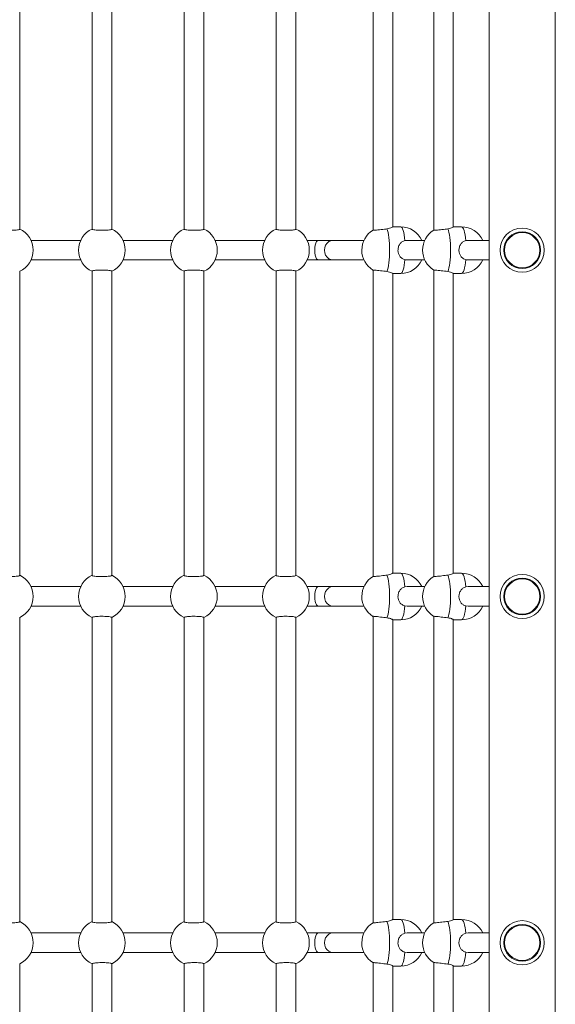
# Model space of a CAD drawing. Units: millimetres. Extents: x 35.8 to 49.5, y 37.5 to 53.1.
# Drawn here: x 43.9 to 44.4, y 49.4 to 50.2 of the extents above; entities that cross this region are included whole.
import ezdxf

# ---------------------------------------------------------------- set-up
doc = ezdxf.new("R2010")
doc.units = ezdxf.units.MM

# ---------------------------------------------------------------- blocks, each defined once
blk = doc.blocks.new('aa')
at = {"color": 7, "linetype": 'Continuous', "lineweight": 15}
for p, q in [((1564.688, 11666.694), (1564.688, 11471.344)), ((1570.088, 11471.344), (1570.088, 11666.694)), ((1526.438, 11582.906), (1526.438, 11607.682)), ((1532.338, 11607.682), (1532.338, 11582.906)), ((1533.938, 11582.906), (1533.938, 11607.682)), ((1539.838, 11607.682), (1539.838, 11582.906)), ((1541.438, 11582.906), (1541.438, 11607.682)), ((1547.338, 11607.682), (1547.338, 11582.906)), ((1548.938, 11582.906), (1548.938, 11607.682)), ((1555.237, 11607.767), (1555.237, 11582.821)), ((1560.176, 11607.777), (1560.176, 11582.812)), ((1556.837, 11583.089), (1556.837, 11607.499)), ((1561.776, 11583.087), (1561.776, 11607.501)), ((1557.494, 11583.094), (1556.837, 11583.094)), ((1562.446, 11583.094), (1561.776, 11583.094)), ((1531.414, 11581.994), (1527.361, 11581.994)), ((1538.914, 11581.994), (1534.861, 11581.994)), ((1546.414, 11581.994), (1542.361, 11581.994)), ((1550.771, 11581.994), (1549.861, 11581.994)), ((1551.991, 11581.994), (1550.771, 11581.994)), ((1554.495, 11581.994), (1551.991, 11581.994)), ((1558.016, 11581.992), (1557.824, 11581.969)), ((1559.449, 11581.994), (1558.016, 11581.994)), ((1562.983, 11581.992), (1562.791, 11581.969)), ((1564.688, 11581.994), (1562.978, 11581.994)), ((1527.361, 11580.394), (1531.414, 11580.394)), ((1534.861, 11580.394), (1538.914, 11580.394)), ((1542.361, 11580.394), (1546.414, 11580.394)), ((1549.861, 11580.394), (1550.771, 11580.394)), ((1550.771, 11580.394), (1551.991, 11580.394)), ((1551.991, 11580.394), (1554.495, 11580.394)), ((1557.824, 11580.419), (1558.017, 11580.403)), ((1558.016, 11580.394), (1559.449, 11580.394)), ((1562.791, 11580.419), (1562.983, 11580.403)), ((1562.978, 11580.394), (1564.688, 11580.394)), ((1526.438, 11554.706), (1526.438, 11579.482)), ((1532.338, 11579.482), (1532.338, 11554.706)), ((1533.938, 11554.706), (1533.938, 11579.482)), ((1539.838, 11579.482), (1539.838, 11554.706)), ((1541.438, 11554.706), (1541.438, 11579.482)), ((1547.338, 11579.482), (1547.338, 11554.706)), ((1548.938, 11554.706), (1548.938, 11579.482)), ((1555.237, 11579.567), (1555.237, 11554.621)), ((1556.837, 11554.889), (1556.837, 11579.299)), ((1556.837, 11579.294), (1557.494, 11579.294)), ((1560.176, 11579.577), (1560.176, 11554.612)), ((1561.776, 11554.887), (1561.776, 11579.301)), ((1561.776, 11579.294), (1562.446, 11579.294)), ((1557.494, 11554.894), (1556.837, 11554.894)), ((1562.446, 11554.894), (1561.776, 11554.894)), ((1531.414, 11553.794), (1527.361, 11553.794)), ((1538.914, 11553.794), (1534.861, 11553.794)), ((1546.414, 11553.794), (1542.361, 11553.794)), ((1550.771, 11553.794), (1549.861, 11553.794)), ((1551.991, 11553.794), (1550.771, 11553.794)), ((1554.495, 11553.794), (1551.991, 11553.794)), ((1558.016, 11553.792), (1557.824, 11553.769)), ((1559.449, 11553.794), (1558.016, 11553.794)), ((1562.983, 11553.792), (1562.791, 11553.769)), ((1564.688, 11553.794), (1562.978, 11553.794)), ((1527.361, 11552.194), (1531.414, 11552.194)), ((1534.861, 11552.194), (1538.914, 11552.194)), ((1542.361, 11552.194), (1546.414, 11552.194)), ((1549.861, 11552.194), (1550.771, 11552.194)), ((1550.771, 11552.194), (1551.991, 11552.194)), ((1551.991, 11552.194), (1554.495, 11552.194)), ((1557.824, 11552.219), (1558.017, 11552.203)), ((1558.016, 11552.194), (1559.449, 11552.194)), ((1562.791, 11552.219), (1562.983, 11552.203)), ((1562.978, 11552.194), (1564.688, 11552.194)), ((1526.438, 11526.506), (1526.438, 11551.282)), ((1532.338, 11551.282), (1532.338, 11526.506)), ((1533.938, 11526.506), (1533.938, 11551.282)), ((1539.838, 11551.282), (1539.838, 11526.506)), ((1541.438, 11526.506), (1541.438, 11551.282)), ((1547.338, 11551.282), (1547.338, 11526.506)), ((1548.938, 11526.506), (1548.938, 11551.282)), ((1555.237, 11551.367), (1555.237, 11526.421)), ((1556.837, 11526.689), (1556.837, 11551.099)), ((1556.837, 11551.094), (1557.494, 11551.094)), ((1560.176, 11551.377), (1560.176, 11526.412)), ((1561.776, 11526.687), (1561.776, 11551.101)), ((1561.776, 11551.094), (1562.446, 11551.094)), ((1557.494, 11526.694), (1556.837, 11526.694)), ((1562.446, 11526.694), (1561.776, 11526.694)), ((1531.414, 11525.594), (1527.361, 11525.594)), ((1538.914, 11525.594), (1534.861, 11525.594)), ((1546.414, 11525.594), (1542.361, 11525.594)), ((1550.771, 11525.594), (1549.861, 11525.594)), ((1551.991, 11525.594), (1550.771, 11525.594)), ((1554.495, 11525.594), (1551.991, 11525.594)), ((1558.016, 11525.592), (1557.824, 11525.569)), ((1559.449, 11525.594), (1558.016, 11525.594)), ((1562.983, 11525.592), (1562.791, 11525.569)), ((1564.688, 11525.594), (1562.978, 11525.594)), ((1527.361, 11523.994), (1531.414, 11523.994)), ((1534.861, 11523.994), (1538.914, 11523.994)), ((1542.361, 11523.994), (1546.414, 11523.994)), ((1549.861, 11523.994), (1550.771, 11523.994)), ((1550.771, 11523.994), (1551.991, 11523.994)), ((1551.991, 11523.994), (1554.495, 11523.994)), ((1557.824, 11524.019), (1558.017, 11524.003)), ((1558.016, 11523.994), (1559.449, 11523.994)), ((1562.791, 11524.019), (1562.983, 11524.003)), ((1562.978, 11523.994), (1564.688, 11523.994)), ((1526.438, 11498.306), (1526.438, 11523.082)), ((1532.338, 11523.082), (1532.338, 11498.306)), ((1533.938, 11498.306), (1533.938, 11523.082)), ((1539.838, 11523.082), (1539.838, 11498.306)), ((1541.438, 11498.306), (1541.438, 11523.082)), ((1547.338, 11523.082), (1547.338, 11498.306)), ((1548.938, 11498.306), (1548.938, 11523.082)), ((1555.237, 11523.167), (1555.237, 11498.221)), ((1556.837, 11498.489), (1556.837, 11522.899)), ((1556.837, 11522.894), (1557.494, 11522.894)), ((1560.176, 11523.177), (1560.176, 11498.212)), ((1561.776, 11498.487), (1561.776, 11522.901)), ((1561.776, 11522.894), (1562.446, 11522.894))]:
    blk.add_line(p, q, dxfattribs=at)
at = {"color": 7, "linetype": 'Continuous', "lineweight": 15, "flags": 128}
for points in [[(1556.365, 11582.929), (1556.411, 11582.8), (1556.453, 11582.638), (1556.49, 11582.446), (1556.521, 11582.228), (1556.546, 11581.989), (1556.564, 11581.733), (1556.575, 11581.466), (1556.579, 11581.194), (1556.575, 11580.922), (1556.564, 11580.655), (1556.546, 11580.399), (1556.521, 11580.16), (1556.49, 11579.942), (1556.453, 11579.75), (1556.411, 11579.588), (1556.365, 11579.459)], [(1561.326, 11582.929), (1561.374, 11582.8), (1561.418, 11582.638), (1561.456, 11582.446), (1561.489, 11582.228), (1561.515, 11581.989), (1561.534, 11581.733), (1561.546, 11581.466), (1561.55, 11581.194), (1561.546, 11580.922), (1561.534, 11580.655), (1561.515, 11580.399), (1561.489, 11580.16), (1561.456, 11579.942), (1561.418, 11579.75), (1561.374, 11579.588), (1561.326, 11579.459)], [(1556.365, 11554.729), (1556.411, 11554.6), (1556.453, 11554.438), (1556.49, 11554.246), (1556.521, 11554.028), (1556.546, 11553.789), (1556.564, 11553.533), (1556.575, 11553.266), (1556.579, 11552.994), (1556.575, 11552.722), (1556.564, 11552.455), (1556.546, 11552.199), (1556.521, 11551.96), (1556.49, 11551.742), (1556.453, 11551.55), (1556.411, 11551.388), (1556.365, 11551.259)], [(1561.326, 11554.729), (1561.374, 11554.6), (1561.418, 11554.438), (1561.456, 11554.246), (1561.489, 11554.028), (1561.515, 11553.789), (1561.534, 11553.533), (1561.546, 11553.266), (1561.55, 11552.994), (1561.546, 11552.722), (1561.534, 11552.455), (1561.515, 11552.199), (1561.489, 11551.96), (1561.456, 11551.742), (1561.418, 11551.55), (1561.374, 11551.388), (1561.326, 11551.259)], [(1556.365, 11526.529), (1556.411, 11526.4), (1556.453, 11526.238), (1556.49, 11526.046), (1556.521, 11525.828), (1556.546, 11525.589), (1556.564, 11525.333), (1556.575, 11525.066), (1556.579, 11524.794), (1556.575, 11524.522), (1556.564, 11524.255), (1556.546, 11523.999), (1556.521, 11523.76), (1556.49, 11523.542), (1556.453, 11523.35), (1556.411, 11523.188), (1556.365, 11523.059)], [(1561.326, 11526.529), (1561.374, 11526.4), (1561.418, 11526.238), (1561.456, 11526.046), (1561.489, 11525.828), (1561.515, 11525.589), (1561.534, 11525.333), (1561.546, 11525.066), (1561.55, 11524.794), (1561.546, 11524.522), (1561.534, 11524.255), (1561.515, 11523.999), (1561.489, 11523.76), (1561.456, 11523.542), (1561.418, 11523.35), (1561.374, 11523.188), (1561.326, 11523.059)]]:
    blk.add_lwpolyline(points, dxfattribs=at)
at = {"color": 8, "linetype": 'Continuous', "lineweight": 15, "flags": 128}
for points in [[(1557.494, 11583.094), (1557.546, 11583.074), (1557.597, 11583.016), (1557.645, 11582.92), (1557.691, 11582.788), (1557.732, 11582.623), (1557.769, 11582.429), (1557.799, 11582.209), (1557.824, 11581.969)], [(1562.446, 11583.094), (1562.5, 11583.074), (1562.553, 11583.016), (1562.604, 11582.92), (1562.652, 11582.788), (1562.695, 11582.623), (1562.733, 11582.429), (1562.765, 11582.209), (1562.791, 11581.969)], [(1557.824, 11580.419), (1557.799, 11580.179), (1557.769, 11579.959), (1557.732, 11579.765), (1557.691, 11579.6), (1557.645, 11579.468), (1557.597, 11579.372), (1557.546, 11579.314), (1557.494, 11579.294)], [(1562.791, 11580.419), (1562.765, 11580.179), (1562.733, 11579.959), (1562.695, 11579.765), (1562.652, 11579.6), (1562.604, 11579.468), (1562.553, 11579.372), (1562.5, 11579.314), (1562.446, 11579.294)], [(1557.494, 11554.894), (1557.546, 11554.874), (1557.597, 11554.816), (1557.645, 11554.72), (1557.691, 11554.588), (1557.732, 11554.423), (1557.769, 11554.229), (1557.799, 11554.009), (1557.824, 11553.769)], [(1562.446, 11554.894), (1562.5, 11554.874), (1562.553, 11554.816), (1562.604, 11554.72), (1562.652, 11554.588), (1562.695, 11554.423), (1562.733, 11554.229), (1562.765, 11554.009), (1562.791, 11553.769)], [(1557.824, 11552.219), (1557.799, 11551.979), (1557.769, 11551.759), (1557.732, 11551.565), (1557.691, 11551.4), (1557.645, 11551.268), (1557.597, 11551.172), (1557.546, 11551.114), (1557.494, 11551.094)], [(1562.791, 11552.219), (1562.765, 11551.979), (1562.733, 11551.759), (1562.695, 11551.565), (1562.652, 11551.4), (1562.604, 11551.268), (1562.553, 11551.172), (1562.5, 11551.114), (1562.446, 11551.094)], [(1557.494, 11526.694), (1557.546, 11526.674), (1557.597, 11526.616), (1557.645, 11526.52), (1557.691, 11526.388), (1557.732, 11526.223), (1557.769, 11526.029), (1557.799, 11525.809), (1557.824, 11525.569)], [(1562.446, 11526.694), (1562.5, 11526.674), (1562.553, 11526.616), (1562.604, 11526.52), (1562.652, 11526.388), (1562.695, 11526.223), (1562.733, 11526.029), (1562.765, 11525.809), (1562.791, 11525.569)], [(1557.824, 11524.019), (1557.799, 11523.779), (1557.769, 11523.559), (1557.732, 11523.365), (1557.691, 11523.2), (1557.645, 11523.068), (1557.597, 11522.972), (1557.546, 11522.914), (1557.494, 11522.894)], [(1562.791, 11524.019), (1562.765, 11523.779), (1562.733, 11523.559), (1562.695, 11523.365), (1562.652, 11523.2), (1562.604, 11523.068), (1562.553, 11522.972), (1562.5, 11522.914), (1562.446, 11522.894)]]:
    blk.add_lwpolyline(points, dxfattribs=at)
at = {"color": 7, "linetype": 'Continuous', "lineweight": 15}
for centre, radius in [((1567.388, 11581.194), 1.8), ((1567.388, 11581.194), 1.5), ((1567.388, 11581.194), 1.434), ((1567.388, 11552.994), 1.8), ((1567.388, 11552.994), 1.5), ((1567.388, 11552.994), 1.434), ((1567.388, 11524.794), 1.8), ((1567.388, 11524.794), 1.5), ((1567.388, 11524.794), 1.434)]:
    blk.add_circle(centre, radius, dxfattribs=at)
for centre, start, end in [((1525.638, 11581.194), 294.90106, 65.09894), ((1533.138, 11581.194), 114.90106, 245.09894), ((1533.138, 11581.194), 294.90106, 65.09894), ((1540.638, 11581.194), 114.90106, 245.09894), ((1540.638, 11581.194), 294.90106, 65.09894), ((1548.138, 11581.194), 114.90106, 245.09894), ((1548.138, 11581.194), 294.90106, 65.09894), ((1556.218, 11581.194), 121.31552, 238.5072), ((1557.494, 11581.194), 24.90106, 90), ((1561.172, 11581.194), 121.28727, 238.55517), ((1562.446, 11581.194), 24.90106, 90), ((1557.494, 11581.194), 270, 335.09894), ((1562.446, 11581.194), 270, 335.09894), ((1557.494, 11552.994), 24.90106, 90), ((1562.446, 11552.994), 24.90106, 90), ((1525.638, 11552.994), 294.90106, 65.09894), ((1533.138, 11552.994), 114.90106, 245.09894), ((1533.138, 11552.994), 294.90106, 65.09894), ((1540.638, 11552.994), 114.90106, 245.09894), ((1540.638, 11552.994), 294.90106, 65.09894), ((1548.138, 11552.994), 114.90106, 245.09894), ((1548.138, 11552.994), 294.90106, 65.09894), ((1556.218, 11552.994), 121.31552, 238.5072), ((1561.172, 11552.994), 121.28727, 238.55517), ((1557.494, 11552.994), 270, 335.09894), ((1562.446, 11552.994), 270, 335.09894), ((1557.494, 11524.794), 24.90106, 90), ((1562.446, 11524.794), 24.90106, 90), ((1525.638, 11524.794), 294.90106, 65.09894), ((1533.138, 11524.794), 114.90106, 245.09894), ((1533.138, 11524.794), 294.90106, 65.09894), ((1540.638, 11524.794), 114.90106, 245.09894), ((1540.638, 11524.794), 294.90106, 65.09894), ((1548.138, 11524.794), 114.90106, 245.09894), ((1548.138, 11524.794), 294.90106, 65.09894), ((1556.218, 11524.794), 121.31552, 238.5072), ((1561.172, 11524.794), 121.28727, 238.55517), ((1557.494, 11524.794), 270, 335.09894), ((1562.446, 11524.794), 270, 335.09894)]:
    blk.add_arc(centre, 1.9, start, end, dxfattribs=at)
for centre, ratio in [((1550.771, 11581.194), 0.350594), ((1551.991, 11581.194), 0.898276), ((1550.771, 11552.994), 0.350594), ((1551.991, 11552.994), 0.898276), ((1550.771, 11524.794), 0.350594), ((1551.991, 11524.794), 0.898276)]:
    blk.add_ellipse(centre, major_axis=(0, 0.8), ratio=ratio, start_param=0, end_param=3.141593, dxfattribs=at)
for points, knots in [([(1524.846, 11582.906), (1524.844, 11582.903), (1524.831, 11582.89), (1524.9, 11582.866), (1525.049, 11582.839), (1525.272, 11582.818), (1525.533, 11582.809), (1525.806, 11582.81), (1526.058, 11582.822), (1526.266, 11582.844), (1526.397, 11582.872), (1526.448, 11582.894), (1526.436, 11582.905), (1526.436, 11582.906)], [0, 0, 0, 0, 0.0276403, 0.1360711, 0.2444584, 0.3523423, 0.4594606, 0.5659163, 0.672145, 0.7786936, 0.8859418, 0.993927, 1, 1, 1, 1]), ([(1532.346, 11582.906), (1532.344, 11582.903), (1532.331, 11582.89), (1532.4, 11582.866), (1532.549, 11582.839), (1532.772, 11582.818), (1533.033, 11582.809), (1533.306, 11582.81), (1533.558, 11582.822), (1533.766, 11582.844), (1533.897, 11582.872), (1533.948, 11582.894), (1533.936, 11582.905), (1533.936, 11582.906)], [0, 0, 0, 0, 0.0276403, 0.1360711, 0.2444584, 0.3523423, 0.4594606, 0.5659163, 0.672145, 0.7786936, 0.8859418, 0.993927, 1, 1, 1, 1]), ([(1539.846, 11582.906), (1539.844, 11582.903), (1539.831, 11582.89), (1539.9, 11582.866), (1540.049, 11582.839), (1540.272, 11582.818), (1540.533, 11582.809), (1540.806, 11582.81), (1541.058, 11582.822), (1541.266, 11582.844), (1541.397, 11582.872), (1541.448, 11582.894), (1541.436, 11582.905), (1541.436, 11582.906)], [0, 0, 0, 0, 0.0276403, 0.1360711, 0.2444584, 0.3523423, 0.4594606, 0.5659163, 0.672145, 0.7786936, 0.8859418, 0.993927, 1, 1, 1, 1]), ([(1547.346, 11582.906), (1547.344, 11582.903), (1547.331, 11582.89), (1547.4, 11582.866), (1547.549, 11582.839), (1547.772, 11582.818), (1548.033, 11582.809), (1548.306, 11582.81), (1548.558, 11582.822), (1548.766, 11582.844), (1548.897, 11582.872), (1548.948, 11582.894), (1548.936, 11582.905), (1548.936, 11582.906)], [0, 0, 0, 0, 0.0276403, 0.1360711, 0.2444584, 0.3523423, 0.4594606, 0.5659163, 0.672145, 0.7786936, 0.8859418, 0.993927, 1, 1, 1, 1]), ([(1555.229, 11582.812), (1555.226, 11582.812), (1555.213, 11582.807), (1555.276, 11582.811), (1555.415, 11582.822), (1555.63, 11582.844), (1555.887, 11582.872), (1556.145, 11582.902), (1556.297, 11582.921), (1556.365, 11582.929)], [0, 0, 0, 0, 0.031291, 0.197249, 0.362853, 0.528956, 0.696149, 0.864492, 1, 1, 1, 1]), ([(1556.365, 11582.929), (1556.443, 11582.943), (1556.598, 11582.97), (1556.749, 11583.033), (1556.826, 11583.078), (1556.814, 11583.083), (1556.812, 11583.084)], [0, 0, 0, 0, 0.297319, 0.594011, 0.902308, 1, 1, 1, 1]), ([(1560.184, 11582.813), (1560.181, 11582.812), (1560.168, 11582.808), (1560.233, 11582.811), (1560.375, 11582.822), (1560.591, 11582.844), (1560.849, 11582.872), (1561.107, 11582.902), (1561.258, 11582.921), (1561.326, 11582.929)], [0, 0, 0, 0, 0.035555, 0.200782, 0.365658, 0.531029, 0.697487, 0.865088, 1, 1, 1, 1]), ([(1561.326, 11582.929), (1561.403, 11582.943), (1561.557, 11582.97), (1561.707, 11583.033), (1561.781, 11583.077), (1561.769, 11583.082), (1561.767, 11583.084)], [0, 0, 0, 0, 0.299669, 0.598707, 0.909441, 1, 1, 1, 1]), ([(1557.824, 11581.969), (1557.743, 11581.938), (1557.583, 11581.876), (1557.402, 11581.685), (1557.287, 11581.442), (1557.254, 11581.172), (1557.298, 11580.916), (1557.412, 11580.692), (1557.586, 11580.511), (1557.745, 11580.45), (1557.824, 11580.419)], [0, 0, 0, 0, 0.127295, 0.254322, 0.386317, 0.512523, 0.630247, 0.748542, 0.875021, 1, 1, 1, 1]), ([(1562.791, 11581.969), (1562.711, 11581.938), (1562.55, 11581.876), (1562.371, 11581.685), (1562.256, 11581.442), (1562.223, 11581.172), (1562.268, 11580.916), (1562.38, 11580.692), (1562.554, 11580.511), (1562.712, 11580.45), (1562.791, 11580.419)], [0, 0, 0, 0, 0.1272949, 0.2543219, 0.3863171, 0.5125234, 0.6302466, 0.7485425, 0.8750212, 1, 1, 1, 1]), ([(1533.929, 11579.482), (1533.931, 11579.485), (1533.944, 11579.498), (1533.876, 11579.522), (1533.727, 11579.55), (1533.504, 11579.57), (1533.242, 11579.58), (1532.969, 11579.578), (1532.717, 11579.566), (1532.509, 11579.544), (1532.379, 11579.516), (1532.327, 11579.494), (1532.339, 11579.483), (1532.34, 11579.482)], [0, 0, 0, 0, 0.02764, 0.136071, 0.244458, 0.352342, 0.459461, 0.565916, 0.672145, 0.778694, 0.885942, 0.993927, 1, 1, 1, 1]), ([(1541.429, 11579.482), (1541.431, 11579.485), (1541.444, 11579.498), (1541.376, 11579.522), (1541.227, 11579.55), (1541.004, 11579.57), (1540.742, 11579.58), (1540.469, 11579.578), (1540.217, 11579.566), (1540.009, 11579.544), (1539.879, 11579.516), (1539.827, 11579.494), (1539.839, 11579.483), (1539.84, 11579.482)], [0, 0, 0, 0, 0.02764, 0.136071, 0.244458, 0.352342, 0.459461, 0.565916, 0.672145, 0.778694, 0.885942, 0.993927, 1, 1, 1, 1]), ([(1548.929, 11579.482), (1548.931, 11579.485), (1548.944, 11579.498), (1548.876, 11579.522), (1548.727, 11579.55), (1548.504, 11579.57), (1548.242, 11579.58), (1547.969, 11579.578), (1547.717, 11579.566), (1547.509, 11579.544), (1547.379, 11579.516), (1547.327, 11579.494), (1547.339, 11579.483), (1547.34, 11579.482)], [0, 0, 0, 0, 0.02764, 0.136071, 0.244458, 0.352342, 0.459461, 0.565916, 0.672145, 0.778694, 0.885942, 0.993927, 1, 1, 1, 1]), ([(1556.365, 11579.459), (1556.28, 11579.47), (1556.108, 11579.49), (1555.831, 11579.522), (1555.579, 11579.55), (1555.374, 11579.57), (1555.253, 11579.579), (1555.206, 11579.58), (1555.225, 11579.576), (1555.226, 11579.575)], [0, 0, 0, 0, 0.165047, 0.330104, 0.495096, 0.659321, 0.822381, 0.984432, 1, 1, 1, 1]), ([(1556.812, 11579.304), (1556.814, 11579.307), (1556.819, 11579.314), (1556.742, 11579.358), (1556.594, 11579.419), (1556.441, 11579.446), (1556.365, 11579.459)], [0, 0, 0, 0, 0.136909, 0.413039, 0.70827, 1, 1, 1, 1]), ([(1561.326, 11579.459), (1561.241, 11579.47), (1561.07, 11579.49), (1560.793, 11579.522), (1560.539, 11579.55), (1560.336, 11579.57), (1560.201, 11579.58), (1560.185, 11579.578), (1560.177, 11579.576)], [0, 0, 0, 0, 0.168302, 0.336616, 0.504862, 0.672327, 0.838603, 1, 1, 1, 1]), ([(1561.766, 11579.305), (1561.768, 11579.307), (1561.775, 11579.315), (1561.7, 11579.358), (1561.554, 11579.419), (1561.402, 11579.446), (1561.326, 11579.459)], [0, 0, 0, 0, 0.130067, 0.408386, 0.705957, 1, 1, 1, 1]), ([(1556.365, 11554.729), (1556.443, 11554.743), (1556.598, 11554.77), (1556.749, 11554.833), (1556.826, 11554.878), (1556.814, 11554.883), (1556.812, 11554.884)], [0, 0, 0, 0, 0.297319, 0.594011, 0.902308, 1, 1, 1, 1]), ([(1561.326, 11554.729), (1561.403, 11554.743), (1561.557, 11554.77), (1561.707, 11554.833), (1561.781, 11554.877), (1561.769, 11554.882), (1561.767, 11554.884)], [0, 0, 0, 0, 0.299669, 0.598707, 0.909441, 1, 1, 1, 1]), ([(1524.846, 11554.706), (1524.844, 11554.703), (1524.831, 11554.69), (1524.9, 11554.666), (1525.049, 11554.639), (1525.272, 11554.618), (1525.533, 11554.609), (1525.806, 11554.61), (1526.058, 11554.622), (1526.266, 11554.644), (1526.397, 11554.672), (1526.448, 11554.694), (1526.436, 11554.705), (1526.436, 11554.706)], [0, 0, 0, 0, 0.0276403, 0.1360711, 0.2444584, 0.3523423, 0.4594606, 0.5659163, 0.672145, 0.7786936, 0.8859418, 0.993927, 1, 1, 1, 1]), ([(1532.346, 11554.706), (1532.344, 11554.703), (1532.331, 11554.69), (1532.4, 11554.666), (1532.549, 11554.639), (1532.772, 11554.618), (1533.033, 11554.609), (1533.306, 11554.61), (1533.558, 11554.622), (1533.766, 11554.644), (1533.897, 11554.672), (1533.948, 11554.694), (1533.936, 11554.705), (1533.936, 11554.706)], [0, 0, 0, 0, 0.0276403, 0.1360711, 0.2444584, 0.3523423, 0.4594606, 0.5659163, 0.672145, 0.7786936, 0.8859418, 0.993927, 1, 1, 1, 1]), ([(1539.846, 11554.706), (1539.844, 11554.703), (1539.831, 11554.69), (1539.9, 11554.666), (1540.049, 11554.639), (1540.272, 11554.618), (1540.533, 11554.609), (1540.806, 11554.61), (1541.058, 11554.622), (1541.266, 11554.644), (1541.397, 11554.672), (1541.448, 11554.694), (1541.436, 11554.705), (1541.436, 11554.706)], [0, 0, 0, 0, 0.0276403, 0.1360711, 0.2444584, 0.3523423, 0.4594606, 0.5659163, 0.672145, 0.7786936, 0.8859418, 0.993927, 1, 1, 1, 1]), ([(1547.346, 11554.706), (1547.344, 11554.703), (1547.331, 11554.69), (1547.4, 11554.666), (1547.549, 11554.639), (1547.772, 11554.618), (1548.033, 11554.609), (1548.306, 11554.61), (1548.558, 11554.622), (1548.766, 11554.644), (1548.897, 11554.672), (1548.948, 11554.694), (1548.936, 11554.705), (1548.936, 11554.706)], [0, 0, 0, 0, 0.0276403, 0.1360711, 0.2444584, 0.3523423, 0.4594606, 0.5659163, 0.672145, 0.7786936, 0.8859418, 0.993927, 1, 1, 1, 1]), ([(1555.229, 11554.612), (1555.226, 11554.612), (1555.213, 11554.607), (1555.276, 11554.611), (1555.415, 11554.622), (1555.63, 11554.644), (1555.887, 11554.672), (1556.145, 11554.702), (1556.297, 11554.721), (1556.365, 11554.729)], [0, 0, 0, 0, 0.031291, 0.197249, 0.362853, 0.528956, 0.696149, 0.864492, 1, 1, 1, 1]), ([(1560.184, 11554.613), (1560.181, 11554.612), (1560.168, 11554.608), (1560.233, 11554.611), (1560.375, 11554.622), (1560.591, 11554.644), (1560.849, 11554.672), (1561.107, 11554.702), (1561.258, 11554.721), (1561.326, 11554.729)], [0, 0, 0, 0, 0.035555, 0.200782, 0.365658, 0.531029, 0.697487, 0.865088, 1, 1, 1, 1]), ([(1557.824, 11553.769), (1557.743, 11553.738), (1557.583, 11553.676), (1557.402, 11553.485), (1557.287, 11553.242), (1557.254, 11552.972), (1557.298, 11552.716), (1557.412, 11552.492), (1557.586, 11552.311), (1557.745, 11552.25), (1557.824, 11552.219)], [0, 0, 0, 0, 0.127295, 0.254322, 0.386317, 0.512523, 0.630247, 0.748542, 0.875021, 1, 1, 1, 1]), ([(1562.791, 11553.769), (1562.711, 11553.738), (1562.55, 11553.676), (1562.371, 11553.485), (1562.256, 11553.242), (1562.223, 11552.972), (1562.268, 11552.716), (1562.38, 11552.492), (1562.554, 11552.311), (1562.712, 11552.25), (1562.791, 11552.219)], [0, 0, 0, 0, 0.1272949, 0.2543219, 0.3863171, 0.5125234, 0.6302466, 0.7485425, 0.8750212, 1, 1, 1, 1]), ([(1533.929, 11551.282), (1533.931, 11551.285), (1533.944, 11551.298), (1533.876, 11551.322), (1533.727, 11551.35), (1533.504, 11551.37), (1533.242, 11551.38), (1532.969, 11551.378), (1532.717, 11551.366), (1532.509, 11551.344), (1532.379, 11551.316), (1532.327, 11551.294), (1532.339, 11551.283), (1532.34, 11551.282)], [0, 0, 0, 0, 0.02764, 0.136071, 0.244458, 0.352342, 0.459461, 0.565916, 0.672145, 0.778694, 0.885942, 0.993927, 1, 1, 1, 1]), ([(1541.429, 11551.282), (1541.431, 11551.285), (1541.444, 11551.298), (1541.376, 11551.322), (1541.227, 11551.35), (1541.004, 11551.37), (1540.742, 11551.38), (1540.469, 11551.378), (1540.217, 11551.366), (1540.009, 11551.344), (1539.879, 11551.316), (1539.827, 11551.294), (1539.839, 11551.283), (1539.84, 11551.282)], [0, 0, 0, 0, 0.02764, 0.136071, 0.244458, 0.352342, 0.459461, 0.565916, 0.672145, 0.778694, 0.885942, 0.993927, 1, 1, 1, 1]), ([(1548.929, 11551.282), (1548.931, 11551.285), (1548.944, 11551.298), (1548.876, 11551.322), (1548.727, 11551.35), (1548.504, 11551.37), (1548.242, 11551.38), (1547.969, 11551.378), (1547.717, 11551.366), (1547.509, 11551.344), (1547.379, 11551.316), (1547.327, 11551.294), (1547.339, 11551.283), (1547.34, 11551.282)], [0, 0, 0, 0, 0.02764, 0.136071, 0.244458, 0.352342, 0.459461, 0.565916, 0.672145, 0.778694, 0.885942, 0.993927, 1, 1, 1, 1]), ([(1556.365, 11551.259), (1556.28, 11551.27), (1556.108, 11551.29), (1555.831, 11551.322), (1555.579, 11551.35), (1555.374, 11551.37), (1555.253, 11551.379), (1555.206, 11551.38), (1555.225, 11551.376), (1555.226, 11551.375)], [0, 0, 0, 0, 0.165047, 0.330104, 0.495096, 0.659321, 0.822381, 0.984432, 1, 1, 1, 1]), ([(1556.812, 11551.104), (1556.814, 11551.107), (1556.819, 11551.114), (1556.742, 11551.158), (1556.594, 11551.219), (1556.441, 11551.246), (1556.365, 11551.259)], [0, 0, 0, 0, 0.136909, 0.413039, 0.70827, 1, 1, 1, 1]), ([(1561.326, 11551.259), (1561.241, 11551.27), (1561.07, 11551.29), (1560.793, 11551.322), (1560.539, 11551.35), (1560.336, 11551.37), (1560.201, 11551.38), (1560.185, 11551.378), (1560.177, 11551.376)], [0, 0, 0, 0, 0.168302, 0.336616, 0.504862, 0.672327, 0.838603, 1, 1, 1, 1]), ([(1561.766, 11551.105), (1561.768, 11551.107), (1561.775, 11551.115), (1561.7, 11551.158), (1561.554, 11551.219), (1561.402, 11551.246), (1561.326, 11551.259)], [0, 0, 0, 0, 0.130067, 0.408386, 0.705957, 1, 1, 1, 1]), ([(1556.365, 11526.529), (1556.443, 11526.543), (1556.598, 11526.57), (1556.749, 11526.633), (1556.826, 11526.678), (1556.814, 11526.683), (1556.812, 11526.684)], [0, 0, 0, 0, 0.297319, 0.594011, 0.902308, 1, 1, 1, 1]), ([(1561.326, 11526.529), (1561.403, 11526.543), (1561.557, 11526.57), (1561.707, 11526.633), (1561.781, 11526.677), (1561.769, 11526.682), (1561.767, 11526.684)], [0, 0, 0, 0, 0.299669, 0.598707, 0.909441, 1, 1, 1, 1]), ([(1524.846, 11526.506), (1524.844, 11526.503), (1524.831, 11526.49), (1524.9, 11526.466), (1525.049, 11526.439), (1525.272, 11526.418), (1525.533, 11526.409), (1525.806, 11526.41), (1526.058, 11526.422), (1526.266, 11526.444), (1526.397, 11526.472), (1526.448, 11526.494), (1526.436, 11526.505), (1526.436, 11526.506)], [0, 0, 0, 0, 0.0276403, 0.1360711, 0.2444584, 0.3523423, 0.4594606, 0.5659163, 0.672145, 0.7786936, 0.8859418, 0.993927, 1, 1, 1, 1]), ([(1532.346, 11526.506), (1532.344, 11526.503), (1532.331, 11526.49), (1532.4, 11526.466), (1532.549, 11526.439), (1532.772, 11526.418), (1533.033, 11526.409), (1533.306, 11526.41), (1533.558, 11526.422), (1533.766, 11526.444), (1533.897, 11526.472), (1533.948, 11526.494), (1533.936, 11526.505), (1533.936, 11526.506)], [0, 0, 0, 0, 0.0276403, 0.1360711, 0.2444584, 0.3523423, 0.4594606, 0.5659163, 0.672145, 0.7786936, 0.8859418, 0.993927, 1, 1, 1, 1]), ([(1539.846, 11526.506), (1539.844, 11526.503), (1539.831, 11526.49), (1539.9, 11526.466), (1540.049, 11526.439), (1540.272, 11526.418), (1540.533, 11526.409), (1540.806, 11526.41), (1541.058, 11526.422), (1541.266, 11526.444), (1541.397, 11526.472), (1541.448, 11526.494), (1541.436, 11526.505), (1541.436, 11526.506)], [0, 0, 0, 0, 0.0276403, 0.1360711, 0.2444584, 0.3523423, 0.4594606, 0.5659163, 0.672145, 0.7786936, 0.8859418, 0.993927, 1, 1, 1, 1]), ([(1547.346, 11526.506), (1547.344, 11526.503), (1547.331, 11526.49), (1547.4, 11526.466), (1547.549, 11526.439), (1547.772, 11526.418), (1548.033, 11526.409), (1548.306, 11526.41), (1548.558, 11526.422), (1548.766, 11526.444), (1548.897, 11526.472), (1548.948, 11526.494), (1548.936, 11526.505), (1548.936, 11526.506)], [0, 0, 0, 0, 0.0276403, 0.1360711, 0.2444584, 0.3523423, 0.4594606, 0.5659163, 0.672145, 0.7786936, 0.8859418, 0.993927, 1, 1, 1, 1]), ([(1555.229, 11526.412), (1555.226, 11526.412), (1555.213, 11526.407), (1555.276, 11526.411), (1555.415, 11526.422), (1555.63, 11526.444), (1555.887, 11526.472), (1556.145, 11526.502), (1556.297, 11526.521), (1556.365, 11526.529)], [0, 0, 0, 0, 0.031291, 0.197249, 0.362853, 0.528956, 0.696149, 0.864492, 1, 1, 1, 1]), ([(1560.184, 11526.413), (1560.181, 11526.412), (1560.168, 11526.408), (1560.233, 11526.411), (1560.375, 11526.422), (1560.591, 11526.444), (1560.849, 11526.472), (1561.107, 11526.502), (1561.258, 11526.521), (1561.326, 11526.529)], [0, 0, 0, 0, 0.035555, 0.200782, 0.365658, 0.531029, 0.697487, 0.865088, 1, 1, 1, 1]), ([(1557.824, 11525.569), (1557.743, 11525.538), (1557.583, 11525.476), (1557.402, 11525.285), (1557.287, 11525.042), (1557.254, 11524.772), (1557.298, 11524.516), (1557.412, 11524.292), (1557.586, 11524.111), (1557.745, 11524.05), (1557.824, 11524.019)], [0, 0, 0, 0, 0.127295, 0.254322, 0.386317, 0.512523, 0.630247, 0.748542, 0.875021, 1, 1, 1, 1]), ([(1562.791, 11525.569), (1562.711, 11525.538), (1562.55, 11525.476), (1562.371, 11525.285), (1562.256, 11525.042), (1562.223, 11524.772), (1562.268, 11524.516), (1562.38, 11524.292), (1562.554, 11524.111), (1562.712, 11524.05), (1562.791, 11524.019)], [0, 0, 0, 0, 0.1272949, 0.2543219, 0.3863171, 0.5125234, 0.6302466, 0.7485425, 0.8750212, 1, 1, 1, 1]), ([(1533.929, 11523.082), (1533.931, 11523.085), (1533.944, 11523.098), (1533.876, 11523.122), (1533.727, 11523.15), (1533.504, 11523.17), (1533.242, 11523.18), (1532.969, 11523.178), (1532.717, 11523.166), (1532.509, 11523.144), (1532.379, 11523.116), (1532.327, 11523.094), (1532.339, 11523.083), (1532.34, 11523.082)], [0, 0, 0, 0, 0.02764, 0.136071, 0.244458, 0.352342, 0.459461, 0.565916, 0.672145, 0.778694, 0.885942, 0.993927, 1, 1, 1, 1]), ([(1541.429, 11523.082), (1541.431, 11523.085), (1541.444, 11523.098), (1541.376, 11523.122), (1541.227, 11523.15), (1541.004, 11523.17), (1540.742, 11523.18), (1540.469, 11523.178), (1540.217, 11523.166), (1540.009, 11523.144), (1539.879, 11523.116), (1539.827, 11523.094), (1539.839, 11523.083), (1539.84, 11523.082)], [0, 0, 0, 0, 0.02764, 0.136071, 0.244458, 0.352342, 0.459461, 0.565916, 0.672145, 0.778694, 0.885942, 0.993927, 1, 1, 1, 1]), ([(1548.929, 11523.082), (1548.931, 11523.085), (1548.944, 11523.098), (1548.876, 11523.122), (1548.727, 11523.15), (1548.504, 11523.17), (1548.242, 11523.18), (1547.969, 11523.178), (1547.717, 11523.166), (1547.509, 11523.144), (1547.379, 11523.116), (1547.327, 11523.094), (1547.339, 11523.083), (1547.34, 11523.082)], [0, 0, 0, 0, 0.02764, 0.136071, 0.244458, 0.352342, 0.459461, 0.565916, 0.672145, 0.778694, 0.885942, 0.993927, 1, 1, 1, 1]), ([(1556.365, 11523.059), (1556.28, 11523.07), (1556.108, 11523.09), (1555.831, 11523.122), (1555.579, 11523.15), (1555.374, 11523.17), (1555.253, 11523.179), (1555.206, 11523.18), (1555.225, 11523.176), (1555.226, 11523.175)], [0, 0, 0, 0, 0.165047, 0.330104, 0.495096, 0.659321, 0.822381, 0.984432, 1, 1, 1, 1]), ([(1556.812, 11522.904), (1556.814, 11522.907), (1556.819, 11522.914), (1556.742, 11522.958), (1556.594, 11523.019), (1556.441, 11523.046), (1556.365, 11523.059)], [0, 0, 0, 0, 0.136909, 0.413039, 0.70827, 1, 1, 1, 1]), ([(1561.326, 11523.059), (1561.241, 11523.07), (1561.07, 11523.09), (1560.793, 11523.122), (1560.539, 11523.15), (1560.336, 11523.17), (1560.201, 11523.18), (1560.185, 11523.178), (1560.177, 11523.176)], [0, 0, 0, 0, 0.168302, 0.336616, 0.504862, 0.672327, 0.838603, 1, 1, 1, 1]), ([(1561.766, 11522.905), (1561.768, 11522.907), (1561.775, 11522.915), (1561.7, 11522.958), (1561.554, 11523.019), (1561.402, 11523.046), (1561.326, 11523.059)], [0, 0, 0, 0, 0.130067, 0.408386, 0.705957, 1, 1, 1, 1])]:
    blk.add_open_spline(points, degree=3, knots=knots, dxfattribs=at)

msp = doc.modelspace()

# ---------------------------------------------------------------- block references
at = {"xscale": 0.009999501130353724, "yscale": 0.009999501130353724, "zscale": 0.009999501130353724}
msp.add_blockref('aa', (28.65838, -65.82533), dxfattribs=at)

doc.saveas('drawing.dxf')
